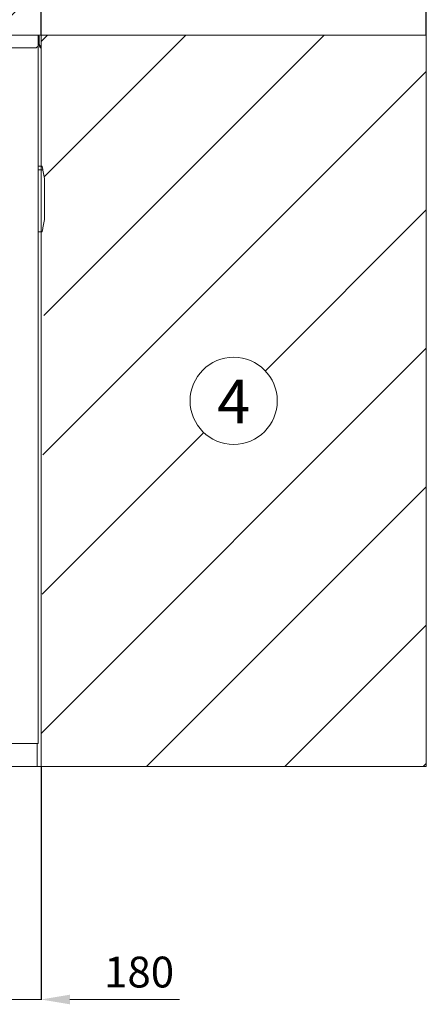
# Model space of a CAD drawing. Units: millimetres. Extents: x 1028 to 17698, y 697 to 12655.
# Drawn here: x 10950 to 12006, y 8136 to 10692 of the extents above; entities that cross this region are included whole.
import ezdxf
from ezdxf.enums import TextEntityAlignment as Align

# ---------------------------------------------------------------- set-up
doc = ezdxf.new("R2010")
doc.units = ezdxf.units.MM
doc.layers.add('Default', color=7, linetype='Continuous')
doc.layers.add('DV3_Default', color=7, linetype='Continuous')
doc.styles.add('SEACAD_Arial', font='arial.ttf')
doc.dimstyles.new('ISO-25', dxfattribs={"dimtxt": 2.5, "dimasz": 2.5, "dimexe": 1.25, "dimexo": 0.625, "dimtad": 1, "dimtxsty": 'Standard', "dimcen": 2.5, "dimadec": 0, "dimazin": 0, "dimtfac": 1, "dimtmove": 0, "dimatfit": 3, "dimfxl": 1, "dimarcsym": 0})

# ---------------------------------------------------------------- blocks, each defined once
blk = doc.blocks.new('*D41')
at = {"color": 0, "lineweight": -2, "transparency": 16777216}
for p, q in [((10825.9, 8752.9), (10825.9, 8147.7)), ((11005.9, 8752.9), (11005.9, 8147.7))]:
    blk.add_line(p, q, dxfattribs=at)
at = {"color": 0, "lineweight": 15, "transparency": 16777216}
for p, q in [((10750.9, 8148.9), (10675.9, 8148.9)), ((10825.9, 8148.9), (11005.9, 8148.9)), ((11080.9, 8148.9), (11364.9, 8148.9))]:
    blk.add_line(p, q, dxfattribs=at)
at = {"color": 0, "transparency": 16777216}
for points in [[(10750.9, 8161.4), (10750.9, 8136.4), (10825.9, 8148.9)], [(11080.9, 8161.4), (11080.9, 8136.4), (11005.9, 8148.9)]]:
    blk.add_solid(points, dxfattribs=at)
at = {"layer": 'Defpoints', "color": 0, "transparency": 16777216}
for p in [(10825.9, 8753.5), (11005.9, 8753.5), (10825.9, 8148.9)]:
    blk.add_point(p, dxfattribs=at)
at = {"color": 0, "lineweight": 0, "transparency": 16777216, "insert": (11260.4, 8209.8), "char_height": 80, "attachment_point": 5, "style": 'SEACAD_Arial'}
blk.add_mtext('180', dxfattribs=at)
blk = doc.blocks.new('*D51')
at = {"color": 0, "lineweight": -2, "transparency": 16777216}
for p, q in [((7695.3, 10400.7), (7695.3, 11940.2)), ((7770.3, 11938.9), (10930.9, 11938.9)), ((11005.9, 10652.3), (11005.9, 11940.2))]:
    blk.add_line(p, q, dxfattribs=at)
at = {"color": 0, "transparency": 16777216}
for points in [[(7770.3, 11951.4), (7770.3, 11926.4), (7695.3, 11938.9)], [(10930.9, 11951.4), (10930.9, 11926.4), (11005.9, 11938.9)]]:
    blk.add_solid(points, dxfattribs=at)
at = {"layer": 'Defpoints', "color": 0, "transparency": 16777216}
for p in [(11005.9, 11938.9), (11005.9, 10651.7), (7695.3, 10400.1)]:
    blk.add_point(p, dxfattribs=at)
at = {"color": 0, "lineweight": 0, "transparency": 16777216, "insert": (9350.6, 11999.8), "char_height": 80, "attachment_point": 5, "style": 'SEACAD_Arial'}
blk.add_mtext('3310', dxfattribs=at)
blk = doc.blocks.new('*D52')
at = {"color": 0, "lineweight": -2, "transparency": 16777216}
for p, q in [((11005.9, 10652.3), (11005.9, 11940.2)), ((11080.9, 11938.9), (11930.9, 11938.9)), ((12005.9, 10652.3), (12005.9, 11940.2))]:
    blk.add_line(p, q, dxfattribs=at)
at = {"color": 0, "transparency": 16777216}
for points in [[(11080.9, 11951.4), (11080.9, 11926.4), (11005.9, 11938.9)], [(11930.9, 11951.4), (11930.9, 11926.4), (12005.9, 11938.9)]]:
    blk.add_solid(points, dxfattribs=at)
at = {"layer": 'Defpoints', "color": 0, "transparency": 16777216}
for p in [(12005.9, 11938.9), (11005.9, 10651.7), (12005.9, 10651.7)]:
    blk.add_point(p, dxfattribs=at)
at = {"color": 0, "lineweight": 0, "transparency": 16777216, "insert": (11505.9, 11999.8), "char_height": 80, "attachment_point": 5, "style": 'SEACAD_Arial'}
blk.add_mtext('1000', dxfattribs=at)

msp = doc.modelspace()

# ---------------------------------------------------------------- hatches: boundary and pattern name
at = {"lineweight": 0}
h = msp.add_hatch(dxfattribs=at)
h.set_pattern_fill('LINE', color=256, scale=80, angle=45)
h.set_pattern_definition([(45, (3848.6, 3263.44), (-179.605, 179.605), [])])
h.paths.add_polyline_path([(11005.924, 11635.48), (7695.274, 11651.694), (7695.274, 10651.694), (11005.924, 10635.48)])
h.paths.add_polyline_path([(8290.774, 11118.889), (8450.373, 10950.257), (8390.147, 10950.257), (8390.147, 10852.277), (8191.402, 10852.277), (8191.402, 10950.257), (8131.176, 10950.257)], flags=16)
h.paths.add_polyline_path([(9317.614, 10828.18), (9447.099, 10996.812), (9606.698, 10828.18), (9546.472, 10828.18), (9546.472, 10730.2), (9347.727, 10730.2), (9347.727, 10828.18)], flags=16)
edge = h.paths.add_edge_path(flags=16)
edge.add_arc((9350.599, 11151.694), 113.156, 0, 360)
h.paths.add_polyline_path([(10285.176, 10950.257), (10444.774, 11118.889), (10442.177, 10950.257), (10397.504, 10950.257), (10193.283, 10852.277), (10345.402, 10852.277), (10345.402, 10950.257)], flags=16)
h.paths.add_polyline_path([(9729.176, 11064.674), (9783.24, 11064.674), (9783.24, 11235.103), (9729.176, 11235.103)], flags=16)
h = msp.add_hatch(dxfattribs=at)
h.set_pattern_fill('LINE', color=256, scale=80, angle=45)
h.set_pattern_definition([(45, (4494.23, 3045.76), (-179.605, 179.605), [])])
h.paths.add_polyline_path([(12005.924, 10651.694), (11005.924, 10651.694), (11005.924, 10311.544), (11007.844, 10311.544), (11008.982, 10311.544), (11010.465, 10303.131), (11014.625, 10279.544), (11014.625, 10173.544), (11005.924, 8753.544), (12005.924, 8753.544)])
h.paths.add_polyline_path([(11619.08, 9702.619, -1), (11392.769, 9702.619, -1)], flags=16)
h.paths.add_polyline_path([(11434.798, 9615.715), (11579.291, 9615.715), (11579.291, 9785.449), (11434.798, 9785.449)], flags=8)

# ---------------------------------------------------------------- linework, layer by layer
msp.add_lwpolyline([(7695.274, 11651.694), (11005.924, 11651.694), (11005.924, 10651.694), (7695.274, 10651.694)], close=True, dxfattribs=at)
at = {"layer": 'Default', "color": 7, "linetype": 'Continuous', "lineweight": 0}
for p, q in [((9988.424, 10651.694), (10998.424, 10651.694)), ((10998.424, 10651.694), (10998.424, 10649.194)), ((10998.424, 10649.194), (10998.424, 10628.212)), ((10999.424, 10649.194), (10999.424, 10628.194)), ((11000.924, 10649.194), (11000.924, 10628.194)), ((9993.424, 10618.534), (10993.424, 10618.534)), ((10998.424, 10622.864), (10993.424, 10618.534)), ((10998.424, 10628.212), (10998.424, 10627.712)), ((10998.424, 10627.712), (10998.424, 10623.614)), ((10998.424, 10623.614), (10998.424, 10622.864)), ((10998.424, 8813.044), (10998.424, 10622.864)), ((11002.125, 10622.846), (10999.759, 10626.944)), ((11003.424, 10623.596), (11001.058, 10627.694)), ((11002.125, 10622.846), (11003.424, 10623.596)), ((11004.625, 10618.516), (11002.125, 10622.846)), ((11003.424, 10623.596), (11005.924, 10619.266)), ((11005.924, 10619.266), (11004.625, 10618.516)), ((10998.424, 10311.544), (11007.844, 10311.544)), ((11009.255, 10302.544), (10998.424, 10302.544)), ((11000.625, 10302.044), (11001.125, 10302.044)), ((11001.125, 10302.044), (11009.52, 10302.044)), ((11007.844, 10311.544), (11008.562, 10311.544)), ((11009.055, 10311.131), (11009.059, 10311.105)), ((11009.059, 10311.105), (11010.465, 10303.131)), ((11009.973, 10302.544), (11009.255, 10302.544)), ((11009.52, 10302.044), (11010.238, 10302.044)), ((11010.731, 10301.631), (11010.735, 10301.605)), ((11010.735, 10301.605), (11014.625, 10279.544)), ((11014.625, 10279.544), (11014.625, 10173.544)), ((11014.625, 10173.544), (11010.735, 10151.483)), ((11010.465, 10149.957), (11009.059, 10141.983)), ((11010.735, 10151.483), (11010.731, 10151.457)), ((11007.844, 10141.544), (10998.424, 10141.544)), ((11008.562, 10141.544), (11007.844, 10141.544)), ((11009.059, 10141.983), (11009.055, 10141.957)), ((10921.424, 8813.044), (10995.424, 8813.044)), ((10995.424, 8813.044), (10998.424, 8813.044)), ((10995.924, 8813.044), (10995.924, 8761.044)), ((7705.274, 8753.544), (10995.924, 8753.544)), ((10995.924, 8761.044), (10995.924, 8753.544))]:
    msp.add_line(p, q, dxfattribs=at)
msp.add_circle((11505.924, 9702.619), 113.156, dxfattribs=at)
for centre, radius, start, end in [((10998.424, 10649.194), 2.5, 0, 90), ((10998.424, 10649.194), 1, 0, 90), ((11001.924, 10628.194), 2.5, 180, 210), ((11001.924, 10628.194), 1, 180, 210), ((11008.562, 10311.044), 0.5, 10, 90), ((11009.973, 10303.044), 0.5, 270, 7.053022), ((11010.238, 10301.544), 0.5, 10, 90), ((11009.973, 10303.044), 0.5, 7.053022, 10), ((11009.973, 10150.044), 0.5, 352.946978, 90), ((11010.238, 10151.544), 0.5, 270, 350), ((11009.973, 10150.044), 0.5, 350, 352.946978), ((11008.562, 10142.044), 0.5, 270, 350)]:
    msp.add_arc(centre, radius, start, end, dxfattribs=at)
msp.add_ellipse((11008.562, 10311.044), major_axis=(-0.421, 0.354), ratio=0.83909963, start_param=0.6622997, end_param=0.78539816, dxfattribs=at)
at = {"layer": 'DV3_Default', "color": 7, "linetype": 'Continuous', "lineweight": 0}
for p, q in [((11005.924, 10619.266), (11005.924, 11651.694)), ((11005.924, 8753.544), (11005.924, 11503.145)), ((12005.924, 10651.694), (7695.274, 10651.694)), ((12005.924, 8753.544), (12005.924, 10651.694)), ((6895.274, 8753.544), (12005.924, 8753.544)), ((12005.924, 8753.544), (11005.924, 8753.544))]:
    msp.add_line(p, q, dxfattribs=at)

# ---------------------------------------------------------------- texts
at = {"layer": 'Default', "color": 7, "linetype": 'Continuous', "lineweight": 0, "style": 'SEACAD_Arial'}
msp.add_text('4', height=113.156, dxfattribs=at).set_placement((11463.086, 9757.16), align=Align.TOP_LEFT)

# ---------------------------------------------------------------- dimensions: what is measured, and where the dimension line sits
at = {"lineweight": 0}
dim = msp.add_linear_dim(base=(11005.924, 11938.912), p1=(7695.274, 10400.116), p2=(11005.924, 10651.694), text='3310', dimstyle='ISO-25', override={"dimtxt": 80, "dimasz": 75, "dimgap": 20, "dimtxsty": 'SEACAD_Arial'}, dxfattribs=at)
dim.commit()
dim.dimension.update_dxf_attribs({"geometry": '*D51', "text_midpoint": (9350.599, 11999.785)})
dim = msp.add_linear_dim(base=(12005.924, 11938.912), p1=(11005.924, 10651.694), p2=(12005.924, 10651.694), dimstyle='ISO-25', override={"dimtxt": 80, "dimasz": 75, "dimgap": 20, "dimtxsty": 'SEACAD_Arial'}, dxfattribs=at)
dim.commit()
dim.dimension.update_dxf_attribs({"geometry": '*D52', "text_midpoint": (11505.924, 11999.758)})
dim = msp.add_linear_dim(base=(10825.924, 8148.949), p1=(11005.924, 8753.544), p2=(10825.924, 8753.544), dimstyle='ISO-25', override={"dimtxt": 80, "dimasz": 75, "dimgap": 20, "dimtxsty": 'SEACAD_Arial', "dimlwd": 15}, dxfattribs=at)
dim.commit()
dim.dimension.update_dxf_attribs({"geometry": '*D41', "text_midpoint": (11260.399, 8148.949), "dimtype": 160})

doc.saveas('drawing.dxf')
